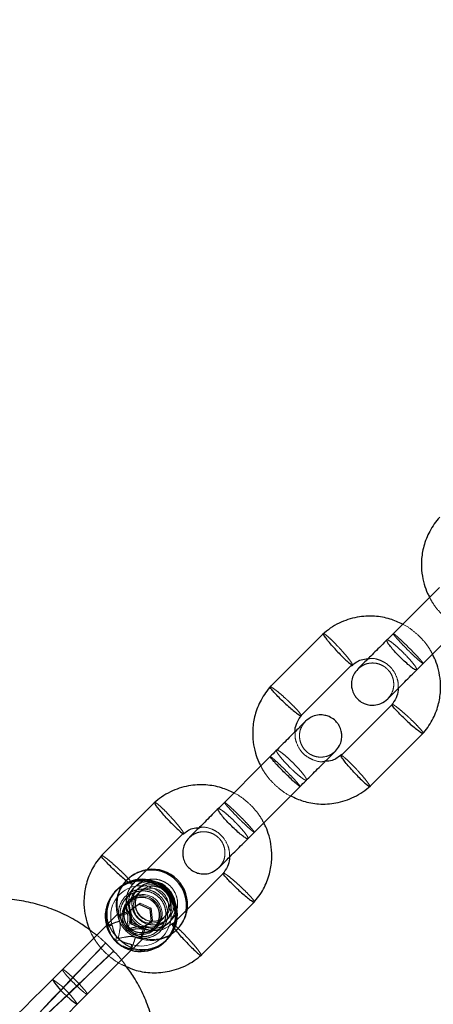
# Model space of a CAD drawing. Units: millimetres. Extents: x 13938 to 26673, y 37107 to 45490.
# Drawn here: x 17856 to 17915, y 43234 to 43373 of the extents above; entities that cross this region are included whole.
import ezdxf

# ---------------------------------------------------------------- set-up
doc = ezdxf.new("R2010")
doc.units = ezdxf.units.MM
doc.header["$LTSCALE"] = 200
doc.linetypes.add('HIDDEN', pattern=[1.905, 1.27, -0.635])
doc.layers.add('OTWORY_MONTAŻOWE', color=1, linetype='Continuous')

msp = doc.modelspace()

# ---------------------------------------------------------------- linework, layer by layer
at = {"color": 7, "linetype": 'Continuous', "lineweight": 25}
for p, q in [((17915.77, 43292.72), (17908.31, 43285.26)), ((17912.56, 43281.02), (17920.01, 43288.47)), ((17899.39, 43286.24), (17891.72, 43278.56)), ((17896.16, 43274.53), (17903.45, 43281.82)), ((17909.06, 43276.11), (17901.78, 43268.82)), ((17905.83, 43264.4), (17913.51, 43272.07)), ((17891.83, 43268.77), (17884.37, 43261.32)), ((17888.62, 43257.08), (17896.07, 43264.53)), ((17875.45, 43262.3), (17867.78, 43254.62)), ((17872.8, 43251.17), (17879.51, 43257.88)), ((17885.12, 43252.17), (17878.55, 43245.59)), ((17869.83, 43249.6), (17869.81, 43249.58)), ((17870.09, 43249.86), (17869.96, 43249.73)), ((17881.89, 43240.46), (17889.56, 43248.13)), ((17873.18, 43247.77), (17871.77, 43246.78)), ((17871.77, 43246.78), (17871.94, 43245.05)), ((17871.93, 43246.88), (17872.08, 43245.2)), ((17873.18, 43247.77), (17874.75, 43247.05)), ((17874.92, 43245.32), (17874.75, 43247.05)), ((17873.51, 43244.33), (17874.92, 43245.32)), ((17873.66, 43244.48), (17874.91, 43245.36)), ((17868.53, 43244.77), (17860.86, 43237.1)), ((17871.94, 43245.05), (17872.08, 43245.2)), ((17871.94, 43245.05), (17873.51, 43244.33)), ((17873.66, 43244.48), (17872.08, 43245.2)), ((17873.66, 43244.48), (17873.51, 43244.33)), ((17876.88, 43242.51), (17876.9, 43242.53)), ((17877.03, 43242.66), (17877.16, 43242.79)), ((17864.4, 43233.57), (17872.06, 43241.23))]:
    msp.add_line(p, q, dxfattribs=at)
at = {"color": 7, "linetype": 'HIDDEN', "lineweight": 18}
for p, q in [((17900.99, 43269.45), (17901.03, 43269.49)), ((17871.51, 43251.28), (17871.38, 43251.15)), ((17872.22, 43250.59), (17872.8, 43251.17)), ((17873.37, 43249.61), (17873.34, 43249.58)), ((17871.74, 43248.34), (17871.57, 43248.16)), ((17873.08, 43249.32), (17871.76, 43248)), ((17871.77, 43246.78), (17871.92, 43246.92)), ((17871.92, 43246.92), (17873.33, 43247.92)), ((17871.92, 43246.92), (17871.93, 43246.88)), ((17873.18, 43247.77), (17873.33, 43247.92)), ((17873.33, 43247.92), (17874.9, 43247.19)), ((17874.9, 43247.19), (17874.75, 43247.05)), ((17874.9, 43247.19), (17875.07, 43245.47)), ((17870.15, 43246.39), (17868.74, 43244.98)), ((17870.21, 43246.38), (17870.29, 43246.24)), ((17874.91, 43245.36), (17875.07, 43245.47)), ((17875.07, 43245.47), (17874.92, 43245.32)), ((17875.3, 43244.47), (17876.62, 43245.79)), ((17876.88, 43246.05), (17876.91, 43246.08)), ((17878.55, 43245.59), (17877.84, 43244.88)), ((17868.74, 43244.98), (17868.53, 43244.77)), ((17868.75, 43244.68), (17868.74, 43244.69)), ((17868.76, 43244.68), (17868.75, 43244.68)), ((17871.72, 43244.43), (17871.17, 43245.24)), ((17875.45, 43244.27), (17875.63, 43244.45)), ((17878.45, 43244.08), (17878.58, 43244.21)), ((17869.88, 43242.58), (17869.57, 43242.93)), ((17870.47, 43242.68), (17869.88, 43242.58)), ((17870.12, 43242.37), (17869.88, 43242.58)), ((17872.28, 43241.45), (17873.69, 43242.86)), ((17873.54, 43243), (17873.7, 43242.89)), ((17869.57, 43241.12), (17868.42, 43242.27)), ((17872.06, 43241.23), (17872.28, 43241.45))]:
    msp.add_line(p, q, dxfattribs=at)
at = {"color": 7, "linetype": 'HIDDEN', "lineweight": 18, "flags": 128}
for points in [[(17873.76, 43244.2), (17874.91, 43244.03), (17875.06, 43244.04)], [(17857.44, 43230.68), (17857.45, 43230.7), (17857.73, 43231), (17858.24, 43231.55), (17858.98, 43232.33), (17859.89, 43233.3), (17860.95, 43234.42), (17862.1, 43235.63), (17863.29, 43236.89), (17864.46, 43238.13), (17865.56, 43239.28), (17866.54, 43240.31), (17867.34, 43241.15), (17867.94, 43241.78), (17868.3, 43242.16), (17868.42, 43242.27), (17868.27, 43242.11), (17867.88, 43241.69), (17867.25, 43241.02), (17866.42, 43240.14), (17865.42, 43239.09), (17864.31, 43237.91), (17863.14, 43236.67), (17861.95, 43235.42), (17860.81, 43234.21), (17859.76, 43233.11), (17858.87, 43232.17), (17858.16, 43231.43), (17857.68, 43230.93), (17857.44, 43230.68)], [(17869.54, 43241.1), (17869.3, 43240.86), (17868.79, 43240.37), (17868.05, 43239.67), (17867.11, 43238.77), (17866.01, 43237.73), (17864.81, 43236.59), (17863.56, 43235.4), (17862.31, 43234.22), (17861.14, 43233.11), (17860.09, 43232.12), (17859.2, 43231.29), (17858.54, 43230.66), (17858.11, 43230.26), (17857.95, 43230.12), (17858.06, 43230.23), (17858.44, 43230.59), (17859.07, 43231.19), (17859.92, 43232), (17860.94, 43232.97), (17862.1, 43234.07), (17863.33, 43235.24), (17864.59, 43236.43), (17865.81, 43237.58), (17866.93, 43238.64), (17867.9, 43239.56), (17868.68, 43240.29), (17869.23, 43240.81), (17869.52, 43241.08), (17869.54, 43241.1)]]:
    msp.add_lwpolyline(points, dxfattribs=at)
at = {"color": 7, "linetype": 'Continuous', "lineweight": 25, "flags": 128}
for points in [[(17860.86, 43237.1), (17859.45, 43235.69), (17858.11, 43234.35), (17856.89, 43233.13), (17855.83, 43232.07), (17854.96, 43231.2), (17854.32, 43230.56), (17853.93, 43230.17), (17853.8, 43230.04)], [(17857.33, 43226.5), (17857.47, 43226.63), (17857.86, 43227.03), (17858.5, 43227.67), (17859.37, 43228.53), (17860.43, 43229.6), (17861.65, 43230.82), (17862.99, 43232.16), (17864.4, 43233.57)]]:
    msp.add_lwpolyline(points, dxfattribs=at)
at = {"color": 7, "linetype": 'HIDDEN', "lineweight": 18}
for centre, radius in [((17874.82, 43247.53), 3), ((17874.84, 43247.56), 2.49), ((17875.1, 43247.82), 2.49), ((17875.15, 43247.84), 2.49), ((17873.52, 43246.22), 2.75), ((17873.53, 43246.23), 2.49)]:
    msp.add_circle(centre, radius, dxfattribs=at)
for centre, radius, start, end in [((17874.89, 43247.64), 4.97, 98.2299, 197.9164), ((17875.02, 43247.77), 4.97, 98.2255, 197.9239), ((17874.8, 43247.54), 3.48, 82.3629, 197.9172), ((17873.38, 43246.08), 5, 135.1876, 314.8124), ((17873.48, 43246.22), 4.97, 135.0384, 197.9043), ((17873.6, 43246.35), 4.97, 135.0066, 197.9299), ((17873.42, 43246.12), 4.28, 252.3157, 197.6794), ((17873.68, 43246.4), 2.74, 135.081, 225.1583), ((17873.53, 43246.23), 2.55, 309.4632, 202.6565), ((17873.69, 43246.4), 2.74, 225.1119, 135.1274), ((17874.94, 43247.6), 4.97, 252.0545, 350.7037), ((17875.07, 43247.73), 4.97, 252.0662, 350.692), ((17874.83, 43247.51), 3.48, 276.0751, 6.5508), ((17873.53, 43246.23), 2.55, 224.8851, 309.3936), ((17873.39, 43246.1), 4.49, 220.5365, 229.4635), ((17873.51, 43246.19), 4.98, 252.1268, 314.9355), ((17873.64, 43246.32), 4.98, 252.1344, 314.9279), ((17854.92, 43227.62), 11.19, 32.0949, 57.9051)]:
    msp.add_arc(centre, radius, start, end, dxfattribs=at)
at = {"color": 7, "linetype": 'Continuous', "lineweight": 25}
for centre, radius, start, end in [((17874.89, 43247.6), 5.01, 350.7702, 98.1414), ((17875.02, 43247.73), 5.01, 350.7725, 98.1414), ((17873.35, 43246.06), 5, 315.1696, 134.8304), ((17873.48, 43246.19), 5, 315.1935, 134.8084), ((17873.61, 43246.31), 5, 315.1916, 134.8084), ((17873.33, 43246.04), 5, 305.491, 125.1673), ((17873.36, 43246.06), 5, 125.491, 305.1673)]:
    msp.add_arc(centre, radius, start, end, dxfattribs=at)
at = {"color": 1, "linetype": 'Continuous', "lineweight": 25}
for centre, radius, start, end in [((17874.79, 43247.5), 3.52, 6.6305, 82.2639), ((17870.35, 43243.05), 11.19, 212.0949, 237.9051)]:
    msp.add_arc(centre, radius, start, end, dxfattribs=at)
at = {"color": 7, "linetype": 'Continuous', "lineweight": 25}
for points, knots in [([(17915.82, 43302.68), (17915.55, 43302.37), (17915.03, 43301.74), (17914.2, 43300.39), (17913.51, 43298.66), (17913.18, 43296.63), (17913.24, 43294.79), (17913.58, 43293.23), (17913.97, 43292.09), (17914.28, 43291.51), (17914.38, 43291.33)], [0, 0, 0, 0, 0.100531, 0.201223, 0.388181, 0.556402, 0.706042, 0.837003, 0.949351, 1, 1, 1, 1]), ([(17910.55, 43287.5), (17909.97, 43287.77), (17908.71, 43288.34), (17906.51, 43288.72), (17904.02, 43288.59), (17901.9, 43287.89), (17900.3, 43286.97), (17899.58, 43286.37), (17899.23, 43286.08)], [0, 0, 0, 0, 0.158106, 0.341395, 0.544777, 0.768269, 0.887896, 1, 1, 1, 1]), ([(17901.17, 43283.77), (17901.16, 43283.78), (17900.92, 43284.04), (17900.46, 43284.55), (17899.89, 43285.24), (17899.49, 43285.77), (17899.29, 43286.09), (17899.33, 43286.12), (17899.35, 43286.13)], [0, 0, 0, 0, 0.008523, 0.222303, 0.4361, 0.649844, 0.863703, 1, 1, 1, 1]), ([(17908.42, 43285.36), (17907.8, 43284.74), (17906.56, 43283.51), (17905.13, 43282.07), (17904.27, 43281.22), (17904.25, 43281.2), (17904.24, 43281.19)], [0, 0, 0, 0, 0.268479, 0.536604, 0.804779, 1, 1, 1, 1]), ([(17912.56, 43281.02), (17912.55, 43281.02), (17912.52, 43280.99), (17912.37, 43281.01), (17911.93, 43281.29), (17911.32, 43281.78), (17910.61, 43282.42), (17909.88, 43283.14), (17909.21, 43283.86), (17908.69, 43284.5), (17908.35, 43284.99), (17908.28, 43285.2), (17908.3, 43285.25), (17908.31, 43285.26), (17908.31, 43285.26)], [0, 0, 0, 0, 0.004293, 0.111631, 0.218958, 0.32632, 0.433704, 0.541096, 0.648499, 0.755883, 0.863251, 0.97061, 0.995709, 1, 1, 1, 1]), ([(17901.17, 43283.77), (17901.18, 43283.76), (17901.41, 43283.5), (17901.89, 43283.01), (17902.53, 43282.39), (17903.04, 43281.94), (17903.29, 43281.79), (17903.4, 43281.74), (17903.39, 43281.77), (17903.39, 43281.78)], [0, 0, 0, 0, 0.0086615, 0.22583, 0.4429605, 0.6601196, 0.8773454, 0.9848214, 1, 1, 1, 1]), ([(17913.35, 43271.9), (17913.61, 43272.21), (17914.14, 43272.84), (17914.96, 43274.18), (17915.66, 43275.92), (17915.99, 43277.95), (17915.93, 43279.78), (17915.59, 43281.35), (17915.2, 43282.48), (17914.88, 43283.07), (17914.79, 43283.25)], [0, 0, 0, 0, 0.100545, 0.20123, 0.388187, 0.556405, 0.706043, 0.837004, 0.949352, 1, 1, 1, 1]), ([(17903.31, 43281.61), (17903.74, 43281.96), (17904.43, 43282.53), (17905.3, 43282.56), (17905.63, 43282.58)], [0, 0, 0, 0, 0.624038, 1, 1, 1, 1]), ([(17904.2, 43281.14), (17903.99, 43280.89), (17903.59, 43280.42), (17903.33, 43279.61), (17903.27, 43278.9), (17903.37, 43278.21), (17903.6, 43277.62), (17903.95, 43277.09), (17904.41, 43276.62), (17905, 43276.25), (17905.75, 43276.02), (17906.57, 43275.98), (17907.56, 43276.2), (17908.13, 43276.66), (17908.44, 43276.9)], [0, 0, 0, 0, 0.102332, 0.191639, 0.266462, 0.32739, 0.413878, 0.466835, 0.525498, 0.61977, 0.687787, 0.773436, 0.878167, 1, 1, 1, 1]), ([(17908.48, 43276.95), (17908.49, 43276.95), (17908.51, 43276.98), (17909.37, 43277.83), (17910.8, 43279.27), (17912.04, 43280.5), (17912.66, 43281.12)], [0, 0, 0, 0, 0.19522, 0.463386, 0.731523, 1, 1, 1, 1]), ([(17891.88, 43278.74), (17891.61, 43278.42), (17891.09, 43277.8), (17890.26, 43276.45), (17889.57, 43274.72), (17889.24, 43272.69), (17889.3, 43270.85), (17889.63, 43269.29), (17890.03, 43268.15), (17890.34, 43267.57), (17890.44, 43267.39)], [0, 0, 0, 0, 0.100544, 0.20122, 0.388198, 0.556422, 0.706043, 0.837011, 0.94936, 1, 1, 1, 1]), ([(17893.77, 43276.38), (17893.76, 43276.39), (17893.51, 43276.62), (17893.01, 43277.1), (17892.39, 43277.74), (17891.96, 43278.24), (17891.74, 43278.54), (17891.78, 43278.57), (17891.8, 43278.58)], [0, 0, 0, 0, 0.008597, 0.223251, 0.437921, 0.652635, 0.867396, 1, 1, 1, 1]), ([(17909.92, 43278.39), (17909.93, 43278.3), (17909.93, 43277.84), (17909.67, 43276.98), (17909.22, 43276.35), (17908.98, 43276.01)], [0, 0, 0, 0, 0.102527, 0.520808, 1, 1, 1, 1]), ([(17893.77, 43276.38), (17893.78, 43276.37), (17894.04, 43276.13), (17894.55, 43275.67), (17895.23, 43275.1), (17895.78, 43274.68), (17896.05, 43274.54), (17896.16, 43274.5), (17896.15, 43274.53), (17896.15, 43274.54)], [0, 0, 0, 0, 0.008559, 0.22322, 0.437869, 0.652545, 0.867266, 0.973489, 1, 1, 1, 1]), ([(17911.07, 43273.87), (17911.06, 43273.88), (17910.8, 43274.12), (17910.3, 43274.6), (17909.69, 43275.23), (17909.24, 43275.75), (17909.08, 43275.99), (17909.03, 43276.1), (17909.07, 43276.1), (17909.07, 43276.1)], [0, 0, 0, 0, 0.008641, 0.224392, 0.440168, 0.655957, 0.871804, 0.9786, 1, 1, 1, 1]), ([(17895.3, 43272.25), (17895.3, 43272.34), (17895.29, 43272.79), (17895.56, 43273.65), (17896.01, 43274.29), (17896.25, 43274.63)], [0, 0, 0, 0, 0.102625, 0.520913, 1, 1, 1, 1]), ([(17901.03, 43269.49), (17901.24, 43269.74), (17901.63, 43270.21), (17901.9, 43271.03), (17901.95, 43271.73), (17901.86, 43272.42), (17901.63, 43273.01), (17901.28, 43273.54), (17900.82, 43274.01), (17900.23, 43274.38), (17899.48, 43274.61), (17898.66, 43274.66), (17897.67, 43274.44), (17897.09, 43273.98), (17896.79, 43273.74)], [0, 0, 0, 0, 0.102319, 0.191634, 0.266457, 0.327406, 0.41387, 0.466848, 0.525529, 0.619768, 0.687816, 0.773441, 0.87818, 1, 1, 1, 1]), ([(17896.79, 43273.74), (17896.65, 43273.6), (17896.37, 43273.31), (17895.11, 43272.06), (17893.5, 43270.45), (17892.32, 43269.27), (17891.77, 43268.72)], [0, 0, 0, 0, 0.258848, 0.517659, 0.776466, 1, 1, 1, 1]), ([(17911.07, 43273.87), (17911.08, 43273.86), (17911.33, 43273.62), (17911.84, 43273.17), (17912.53, 43272.59), (17913.07, 43272.19), (17913.39, 43272), (17913.42, 43272.04), (17913.43, 43272.05)], [0, 0, 0, 0, 0.008557, 0.222206, 0.435876, 0.649576, 0.863328, 1, 1, 1, 1]), ([(17896.01, 43264.47), (17896.56, 43265.02), (17897.75, 43266.21), (17899.35, 43267.82), (17900.61, 43269.07), (17900.89, 43269.35), (17901.03, 43269.49)], [0, 0, 0, 0, 0.223522, 0.482333, 0.741147, 1, 1, 1, 1]), ([(17901.92, 43269.03), (17901.49, 43268.68), (17900.8, 43268.11), (17899.92, 43268.07), (17899.6, 43268.06)], [0, 0, 0, 0, 0.6245702, 1, 1, 1, 1]), ([(17896.01, 43264.47), (17896.01, 43264.47), (17895.99, 43264.46), (17895.88, 43264.52), (17895.48, 43264.85), (17894.91, 43265.37), (17894.22, 43266.03), (17893.49, 43266.75), (17892.81, 43267.46), (17892.25, 43268.07), (17891.87, 43268.51), (17891.76, 43268.68), (17891.76, 43268.71), (17891.77, 43268.71), (17891.77, 43268.71)], [0, 0, 0, 0, 0.0042891, 0.1116316, 0.2189731, 0.326317, 0.4337018, 0.5410974, 0.6485036, 0.7559077, 0.8632972, 0.9706311, 0.9957117, 1, 1, 1, 1]), ([(17903.67, 43266.48), (17903.66, 43266.49), (17903.43, 43266.74), (17902.97, 43267.26), (17902.39, 43267.94), (17901.98, 43268.49), (17901.83, 43268.75), (17901.79, 43268.86), (17901.83, 43268.85), (17901.83, 43268.85)], [0, 0, 0, 0, 0.008562, 0.223235, 0.437876, 0.652539, 0.86726, 0.973488, 1, 1, 1, 1]), ([(17903.67, 43266.48), (17903.68, 43266.47), (17903.92, 43266.21), (17904.39, 43265.72), (17905.04, 43265.1), (17905.54, 43264.66), (17905.84, 43264.45), (17905.87, 43264.49), (17905.88, 43264.5)], [0, 0, 0, 0, 0.00856, 0.223255, 0.437944, 0.652602, 0.867371, 1, 1, 1, 1]), ([(17886.61, 43263.56), (17886.03, 43263.82), (17884.77, 43264.4), (17882.57, 43264.78), (17880.08, 43264.65), (17877.96, 43263.95), (17876.36, 43263.03), (17875.64, 43262.43), (17875.29, 43262.14)], [0, 0, 0, 0, 0.158083, 0.341394, 0.54476, 0.768268, 0.887896, 1, 1, 1, 1]), ([(17894.68, 43263.14), (17895.26, 43262.87), (17896.52, 43262.29), (17898.72, 43261.91), (17901.2, 43262.05), (17903.33, 43262.75), (17904.93, 43263.67), (17905.65, 43264.26), (17906, 43264.55)], [0, 0, 0, 0, 0.158083, 0.341394, 0.54476, 0.768268, 0.887897, 1, 1, 1, 1]), ([(17877.23, 43259.83), (17877.22, 43259.84), (17876.98, 43260.1), (17876.52, 43260.61), (17875.94, 43261.29), (17875.54, 43261.83), (17875.35, 43262.15), (17875.39, 43262.18), (17875.41, 43262.19)], [0, 0, 0, 0, 0.00856, 0.2223, 0.436095, 0.649863, 0.863679, 1, 1, 1, 1]), ([(17884.47, 43261.42), (17883.86, 43260.8), (17882.62, 43259.57), (17881.19, 43258.13), (17880.33, 43257.28), (17880.31, 43257.26), (17880.3, 43257.25)], [0, 0, 0, 0, 0.268469, 0.536613, 0.804787, 1, 1, 1, 1]), ([(17888.62, 43257.08), (17888.61, 43257.08), (17888.58, 43257.05), (17888.43, 43257.07), (17887.99, 43257.35), (17887.38, 43257.84), (17886.67, 43258.48), (17885.94, 43259.2), (17885.27, 43259.92), (17884.74, 43260.56), (17884.41, 43261.05), (17884.34, 43261.26), (17884.36, 43261.31), (17884.37, 43261.32), (17884.37, 43261.32)], [0, 0, 0, 0, 0.004279, 0.111618, 0.218966, 0.326327, 0.433708, 0.541085, 0.648491, 0.755891, 0.863261, 0.970621, 0.995719, 1, 1, 1, 1]), ([(17877.23, 43259.83), (17877.23, 43259.82), (17877.47, 43259.56), (17877.95, 43259.07), (17878.59, 43258.45), (17879.1, 43258), (17879.35, 43257.85), (17879.46, 43257.8), (17879.45, 43257.83), (17879.45, 43257.83)], [0, 0, 0, 0, 0.008696, 0.225832, 0.442967, 0.660104, 0.877344, 0.984797, 1, 1, 1, 1]), ([(17889.41, 43247.96), (17889.67, 43248.27), (17890.2, 43248.9), (17891.02, 43250.24), (17891.72, 43251.97), (17892.05, 43254.01), (17891.99, 43255.84), (17891.65, 43257.41), (17891.26, 43258.54), (17890.94, 43259.13), (17890.85, 43259.31)], [0, 0, 0, 0, 0.100544, 0.20122, 0.388198, 0.556422, 0.706043, 0.837011, 0.94936, 1, 1, 1, 1]), ([(17879.37, 43257.67), (17879.8, 43258.02), (17880.49, 43258.58), (17881.36, 43258.62), (17881.69, 43258.64)], [0, 0, 0, 0, 0.624066, 1, 1, 1, 1]), ([(17880.26, 43257.2), (17880.05, 43256.95), (17879.65, 43256.48), (17879.39, 43255.67), (17879.33, 43254.96), (17879.43, 43254.27), (17879.65, 43253.68), (17880.01, 43253.15), (17880.47, 43252.68), (17881.06, 43252.31), (17881.81, 43252.08), (17882.63, 43252.03), (17883.62, 43252.26), (17884.19, 43252.71), (17884.5, 43252.96)], [0, 0, 0, 0, 0.102331, 0.191661, 0.266486, 0.32741, 0.413875, 0.466853, 0.525517, 0.619776, 0.68782, 0.773444, 0.878182, 1, 1, 1, 1]), ([(17884.54, 43253), (17884.55, 43253.01), (17884.57, 43253.03), (17885.43, 43253.89), (17886.86, 43255.32), (17888.1, 43256.56), (17888.72, 43257.18)], [0, 0, 0, 0, 0.195213, 0.463387, 0.731531, 1, 1, 1, 1]), ([(17867.94, 43254.8), (17867.67, 43254.48), (17867.15, 43253.86), (17866.32, 43252.51), (17865.63, 43250.78), (17865.3, 43248.74), (17865.36, 43246.91), (17865.67, 43245.37), (17866.03, 43244.48), (17866.18, 43244.09)], [0, 0, 0, 0, 0.106819, 0.213786, 0.412407, 0.591145, 0.750099, 0.889235, 1, 1, 1, 1]), ([(17869.83, 43252.44), (17869.82, 43252.45), (17869.57, 43252.68), (17869.07, 43253.16), (17868.45, 43253.8), (17868.01, 43254.3), (17867.8, 43254.6), (17867.84, 43254.63), (17867.86, 43254.64)], [0, 0, 0, 0, 0.00856, 0.22325, 0.437919, 0.652633, 0.867376, 1, 1, 1, 1]), ([(17885.98, 43254.44), (17885.98, 43254.36), (17885.99, 43253.9), (17885.73, 43253.04), (17885.28, 43252.41), (17885.04, 43252.07)], [0, 0, 0, 0, 0.102621, 0.520917, 1, 1, 1, 1]), ([(17869.83, 43252.44), (17869.84, 43252.43), (17870.1, 43252.19), (17870.61, 43251.73), (17871.27, 43251.18), (17871.57, 43250.95), (17871.71, 43250.85)], [0, 0, 0, 0, 0.013965, 0.362594, 0.711363, 1, 1, 1, 1]), ([(17887.13, 43249.93), (17887.12, 43249.94), (17886.86, 43250.18), (17886.36, 43250.65), (17885.75, 43251.29), (17885.3, 43251.81), (17885.14, 43252.05), (17885.09, 43252.16), (17885.13, 43252.16), (17885.13, 43252.15)], [0, 0, 0, 0, 0.008604, 0.224389, 0.440164, 0.655956, 0.871812, 0.978575, 1, 1, 1, 1]), ([(17887.13, 43249.93), (17887.14, 43249.92), (17887.39, 43249.68), (17887.9, 43249.22), (17888.59, 43248.65), (17889.13, 43248.25), (17889.45, 43248.05), (17889.48, 43248.1), (17889.49, 43248.11)], [0, 0, 0, 0, 0.008522, 0.22221, 0.435885, 0.64959, 0.863348, 1, 1, 1, 1]), ([(17866.38, 43243.94), (17865.9, 43244.31), (17864.7, 43245.21), (17862.58, 43246.35), (17860.08, 43247.39), (17857.48, 43248.11), (17854.81, 43248.53), (17852.11, 43248.63), (17849.42, 43248.42), (17846.78, 43247.89), (17844.21, 43247.06), (17841.76, 43245.93), (17839.46, 43244.53), (17837.35, 43242.86), (17835.44, 43240.96), (17833.77, 43238.85), (17832.35, 43236.55), (17831.23, 43234.11), (17830.45, 43231.78), (17830.15, 43230.26), (17830.02, 43229.62)], [0, 0, 0, 0, 0.038612, 0.096138, 0.153662, 0.211182, 0.2687, 0.326204, 0.383704, 0.441188, 0.498671, 0.556138, 0.613593, 0.671045, 0.728488, 0.78593, 0.843368, 0.900807, 0.958248, 1, 1, 1, 1]), ([(17879.73, 43242.54), (17879.72, 43242.55), (17879.48, 43242.8), (17879.03, 43243.31), (17878.47, 43243.97), (17878.24, 43244.28), (17878.14, 43244.42)], [0, 0, 0, 0, 0.013815, 0.360326, 0.706795, 1, 1, 1, 1]), ([(17879.73, 43242.54), (17879.74, 43242.53), (17879.98, 43242.27), (17880.45, 43241.77), (17881.1, 43241.15), (17881.6, 43240.72), (17881.9, 43240.51), (17881.93, 43240.55), (17881.94, 43240.56)], [0, 0, 0, 0, 0.0085627, 0.2232591, 0.4379355, 0.6526242, 0.8673992, 1, 1, 1, 1]), ([(17871.35, 43238.95), (17871.73, 43238.77), (17872.79, 43238.3), (17874.78, 43237.98), (17877.26, 43238.11), (17879.39, 43238.81), (17880.99, 43239.72), (17881.71, 43240.32), (17882.06, 43240.61)], [0, 0, 0, 0, 0.1096906, 0.3035359, 0.5186094, 0.7549472, 0.8814508, 1, 1, 1, 1]), ([(17856.92, 43202.72), (17857.49, 43202.83), (17858.94, 43203.12), (17861.21, 43203.86), (17863.67, 43204.96), (17865.97, 43206.36), (17868.1, 43208.01), (17870.02, 43209.9), (17871.71, 43212), (17873.13, 43214.29), (17874.28, 43216.73), (17875.14, 43219.28), (17875.69, 43221.92), (17875.92, 43224.61), (17875.85, 43227.3), (17875.45, 43229.97), (17874.75, 43232.58), (17873.74, 43235.08), (17872.58, 43237.28), (17871.65, 43238.55), (17871.24, 43239.09)], [0, 0, 0, 0, 0.037352, 0.094808, 0.152275, 0.209733, 0.267185, 0.324626, 0.382066, 0.439503, 0.496941, 0.554385, 0.611826, 0.669279, 0.726739, 0.784212, 0.841694, 0.899185, 0.956683, 1, 1, 1, 1])]:
    msp.add_open_spline(points, degree=3, knots=knots, dxfattribs=at)
at = {"color": 7, "linetype": 'HIDDEN', "lineweight": 18}
for points, knots in [([(17914.38, 43291.33), (17914.46, 43291.17), (17914.69, 43290.71), (17915.22, 43289.93), (17916.02, 43288.96), (17917.14, 43287.98), (17918.04, 43287.31), (17918.6, 43287.09), (17918.62, 43287.08)], [0, 0, 0, 0, 0.086015, 0.254543, 0.459489, 0.704518, 0.989636, 1, 1, 1, 1]), ([(17914.79, 43283.25), (17914.71, 43283.41), (17914.48, 43283.87), (17913.95, 43284.64), (17913.15, 43285.62), (17912.02, 43286.6), (17911.13, 43287.27), (17910.57, 43287.49), (17910.55, 43287.5)], [0, 0, 0, 0, 0.0860144, 0.2545415, 0.4594858, 0.7045132, 0.9896506, 1, 1, 1, 1]), ([(17899.35, 43286.13), (17899.35, 43286.15), (17899.35, 43286.21), (17899.6, 43286.04), (17900.06, 43285.66), (17900.68, 43285.08), (17901.19, 43284.55), (17901.48, 43284.24), (17901.55, 43284.17), (17901.55, 43284.16)], [0, 0, 0, 0, 0.078251, 0.293986, 0.509698, 0.725402, 0.941009, 0.991366, 1, 1, 1, 1]), ([(17913.46, 43281.92), (17913.46, 43281.92), (17913.45, 43281.91), (17913.33, 43281.97), (17912.93, 43282.3), (17912.36, 43282.82), (17911.78, 43283.37), (17911.19, 43283.95), (17910.59, 43284.56), (17909.96, 43285.23), (17909.49, 43285.76), (17909.25, 43286.07), (17909.21, 43286.15), (17909.22, 43286.17), (17909.22, 43286.17)], [0, 0, 0, 0, 0.004288, 0.1116, 0.218892, 0.326218, 0.43356, 0.486675, 0.594051, 0.701455, 0.808823, 0.916166, 0.995711, 1, 1, 1, 1]), ([(17913.46, 43281.92), (17913.46, 43281.92), (17913.47, 43281.94), (17913.41, 43282.05), (17913.08, 43282.45), (17912.56, 43283.02), (17911.9, 43283.71), (17911.18, 43284.44), (17910.47, 43285.12), (17909.86, 43285.68), (17909.42, 43286.06), (17909.26, 43286.17), (17909.22, 43286.17), (17909.22, 43286.17), (17909.22, 43286.17)], [0, 0, 0, 0, 0.004289, 0.111641, 0.21898, 0.326309, 0.433707, 0.5411, 0.648504, 0.755905, 0.863292, 0.97063, 0.995712, 1, 1, 1, 1]), ([(17912.56, 43281.02), (17912.56, 43281.02), (17912.59, 43281.05), (17912.56, 43281.2), (17912.28, 43281.64), (17911.79, 43282.25), (17911.26, 43282.84), (17910.68, 43283.44), (17910.07, 43284.03), (17909.38, 43284.64), (17908.81, 43285.08), (17908.45, 43285.28), (17908.34, 43285.28), (17908.31, 43285.26), (17908.31, 43285.26)], [0, 0, 0, 0, 0.00428, 0.111592, 0.218905, 0.326231, 0.433577, 0.486691, 0.594068, 0.701452, 0.808815, 0.916135, 0.99572, 1, 1, 1, 1]), ([(17903.39, 43281.78), (17903.4, 43281.81), (17903.42, 43281.88), (17903.15, 43282.28), (17902.7, 43282.86), (17902.14, 43283.51), (17901.74, 43283.96), (17901.56, 43284.15), (17901.55, 43284.16)], [0, 0, 0, 0, 0.19745, 0.409763, 0.62204, 0.834269, 0.991541, 1, 1, 1, 1]), ([(17904.2, 43281.14), (17904.44, 43281.34), (17904.89, 43281.72), (17905.69, 43281.97), (17906.39, 43282.02), (17907.07, 43281.92), (17907.67, 43281.68), (17908.19, 43281.33), (17908.66, 43280.88), (17909.03, 43280.29), (17909.27, 43279.54), (17909.33, 43278.73), (17909.12, 43277.75), (17908.68, 43277.2), (17908.44, 43276.9)], [0, 0, 0, 0, 0.102854, 0.191919, 0.266185, 0.32663, 0.412817, 0.466422, 0.525453, 0.619421, 0.687192, 0.772632, 0.877469, 1, 1, 1, 1]), ([(17905.63, 43282.58), (17905.82, 43282.61), (17906.4, 43282.71), (17907.28, 43282.45), (17908.22, 43281.99), (17909.1, 43281.21), (17909.69, 43280.18), (17909.96, 43279.17), (17909.94, 43278.63), (17909.92, 43278.39)], [0, 0, 0, 0, 0.0836509, 0.2576473, 0.3851827, 0.5451388, 0.7627809, 0.8937526, 1, 1, 1, 1]), ([(17891.8, 43278.58), (17891.8, 43278.6), (17891.8, 43278.65), (17892.06, 43278.51), (17892.55, 43278.16), (17893.21, 43277.62), (17893.77, 43277.13), (17894.08, 43276.84), (17894.15, 43276.77), (17894.16, 43276.77)], [0, 0, 0, 0, 0.082183, 0.296995, 0.511774, 0.7265, 0.941228, 0.991438, 1, 1, 1, 1]), ([(17896.15, 43274.54), (17896.16, 43274.57), (17896.17, 43274.64), (17895.89, 43275.01), (17895.4, 43275.56), (17894.8, 43276.16), (17894.36, 43276.58), (17894.17, 43276.76), (17894.16, 43276.77)], [0, 0, 0, 0, 0.188225, 0.402965, 0.617681, 0.832261, 0.991443, 1, 1, 1, 1]), ([(17909.07, 43276.1), (17909.11, 43276.1), (17909.18, 43276.12), (17909.58, 43275.86), (17910.16, 43275.41), (17910.81, 43274.85), (17911.25, 43274.45), (17911.44, 43274.27), (17911.45, 43274.26)], [0, 0, 0, 0, 0.192415, 0.406052, 0.619675, 0.833163, 0.991451, 1, 1, 1, 1]), ([(17901.03, 43269.49), (17900.79, 43269.29), (17900.34, 43268.92), (17899.54, 43268.67), (17898.84, 43268.62), (17898.15, 43268.72), (17897.56, 43268.95), (17897.04, 43269.3), (17896.57, 43269.76), (17896.2, 43270.35), (17895.95, 43271.09), (17895.91, 43271.92), (17896.05, 43272.81), (17896.92, 43273.9), (17896.79, 43273.75), (17896.74, 43273.69)], [0, 0, 0, 0, 0.095495, 0.178198, 0.247186, 0.303287, 0.383319, 0.433128, 0.487926, 0.575163, 0.638095, 0.717458, 0.814809, 0.928602, 1, 1, 1, 1]), ([(17913.43, 43272.05), (17913.45, 43272.05), (17913.5, 43272.06), (17913.34, 43272.31), (17912.96, 43272.76), (17912.37, 43273.38), (17911.84, 43273.9), (17911.53, 43274.19), (17911.46, 43274.25), (17911.45, 43274.26)], [0, 0, 0, 0, 0.077847, 0.293668, 0.509486, 0.725213, 0.940987, 0.9914, 1, 1, 1, 1]), ([(17899.6, 43268.06), (17899.41, 43268.02), (17898.83, 43267.92), (17897.95, 43268.18), (17897.01, 43268.65), (17896.12, 43269.42), (17895.54, 43270.45), (17895.27, 43271.47), (17895.29, 43272.01), (17895.3, 43272.25)], [0, 0, 0, 0, 0.08365, 0.257686, 0.385204, 0.545158, 0.76281, 0.893788, 1, 1, 1, 1]), ([(17896.91, 43265.38), (17896.91, 43265.37), (17896.88, 43265.34), (17896.73, 43265.37), (17896.29, 43265.65), (17895.68, 43266.14), (17895.09, 43266.67), (17894.49, 43267.25), (17893.9, 43267.86), (17893.29, 43268.55), (17892.85, 43269.12), (17892.65, 43269.48), (17892.65, 43269.59), (17892.67, 43269.62), (17892.67, 43269.62)], [0, 0, 0, 0, 0.00428, 0.11159, 0.218911, 0.326211, 0.433573, 0.486687, 0.594062, 0.701443, 0.808817, 0.916139, 0.995722, 1, 1, 1, 1]), ([(17896.91, 43265.38), (17896.91, 43265.38), (17896.95, 43265.41), (17896.92, 43265.56), (17896.64, 43266), (17896.15, 43266.61), (17895.51, 43267.32), (17894.79, 43268.05), (17894.07, 43268.72), (17893.43, 43269.25), (17892.94, 43269.58), (17892.74, 43269.65), (17892.68, 43269.63), (17892.67, 43269.62), (17892.67, 43269.62)], [0, 0, 0, 0, 0.004293, 0.111631, 0.218958, 0.32632, 0.433704, 0.541096, 0.648499, 0.755883, 0.863251, 0.97061, 0.995709, 1, 1, 1, 1]), ([(17896.01, 43264.47), (17896.01, 43264.47), (17896.02, 43264.49), (17895.96, 43264.6), (17895.63, 43265), (17895.11, 43265.57), (17894.56, 43266.15), (17893.98, 43266.74), (17893.37, 43267.34), (17892.71, 43267.97), (17892.17, 43268.44), (17891.86, 43268.69), (17891.78, 43268.72), (17891.77, 43268.71), (17891.77, 43268.71)], [0, 0, 0, 0, 0.004288, 0.1116093, 0.2188989, 0.3262224, 0.4335614, 0.4866747, 0.5940497, 0.701445, 0.8088219, 0.9161552, 0.9957108, 1, 1, 1, 1]), ([(17901.83, 43268.85), (17901.87, 43268.86), (17901.93, 43268.87), (17902.31, 43268.59), (17902.85, 43268.1), (17903.46, 43267.5), (17903.87, 43267.07), (17904.05, 43266.88), (17904.06, 43266.87)], [0, 0, 0, 0, 0.188227, 0.402993, 0.617696, 0.83233, 0.991406, 1, 1, 1, 1]), ([(17890.44, 43267.39), (17890.52, 43267.23), (17890.75, 43266.77), (17891.28, 43265.99), (17892.08, 43265.02), (17893.2, 43264.04), (17894.1, 43263.37), (17894.66, 43263.15), (17894.68, 43263.14)], [0, 0, 0, 0, 0.086045, 0.254531, 0.459465, 0.704535, 0.989636, 1, 1, 1, 1]), ([(17905.88, 43264.5), (17905.9, 43264.5), (17905.95, 43264.51), (17905.8, 43264.77), (17905.45, 43265.26), (17904.91, 43265.92), (17904.42, 43266.47), (17904.13, 43266.79), (17904.07, 43266.86), (17904.06, 43266.87)], [0, 0, 0, 0, 0.082162, 0.297002, 0.511808, 0.726575, 0.941261, 0.991403, 1, 1, 1, 1]), ([(17890.85, 43259.31), (17890.77, 43259.46), (17890.54, 43259.93), (17890.01, 43260.7), (17889.21, 43261.68), (17888.08, 43262.66), (17887.19, 43263.32), (17886.63, 43263.55), (17886.61, 43263.56)], [0, 0, 0, 0, 0.086045, 0.254532, 0.459491, 0.704533, 0.989636, 1, 1, 1, 1]), ([(17875.41, 43262.19), (17875.41, 43262.21), (17875.41, 43262.26), (17875.66, 43262.1), (17876.12, 43261.72), (17876.74, 43261.14), (17877.25, 43260.61), (17877.54, 43260.29), (17877.6, 43260.23), (17877.61, 43260.22)], [0, 0, 0, 0, 0.0782253, 0.2939758, 0.5097074, 0.7254407, 0.9410131, 0.9914031, 1, 1, 1, 1]), ([(17889.52, 43257.98), (17889.52, 43257.98), (17889.51, 43257.97), (17889.39, 43258.03), (17888.99, 43258.36), (17888.42, 43258.88), (17887.84, 43259.43), (17887.25, 43260.01), (17886.65, 43260.62), (17886.02, 43261.29), (17885.55, 43261.82), (17885.3, 43262.13), (17885.27, 43262.21), (17885.28, 43262.22), (17885.28, 43262.22)], [0, 0, 0, 0, 0.004288, 0.1116, 0.218912, 0.326216, 0.433575, 0.486672, 0.594049, 0.701453, 0.808821, 0.916153, 0.995713, 1, 1, 1, 1]), ([(17889.52, 43257.98), (17889.52, 43257.98), (17889.53, 43258), (17889.47, 43258.11), (17889.14, 43258.51), (17888.62, 43259.08), (17887.96, 43259.77), (17887.24, 43260.5), (17886.53, 43261.18), (17885.92, 43261.74), (17885.48, 43262.12), (17885.31, 43262.23), (17885.28, 43262.23), (17885.28, 43262.23), (17885.28, 43262.22)], [0, 0, 0, 0, 0.004289, 0.11163, 0.21898, 0.326301, 0.433684, 0.541079, 0.648501, 0.755903, 0.863289, 0.97063, 0.99571, 1, 1, 1, 1]), ([(17888.62, 43257.08), (17888.62, 43257.08), (17888.65, 43257.11), (17888.62, 43257.26), (17888.34, 43257.7), (17887.85, 43258.31), (17887.32, 43258.9), (17886.74, 43259.5), (17886.13, 43260.09), (17885.44, 43260.7), (17884.87, 43261.14), (17884.51, 43261.34), (17884.4, 43261.34), (17884.37, 43261.32), (17884.37, 43261.32)], [0, 0, 0, 0, 0.00429, 0.111599, 0.218902, 0.326224, 0.433563, 0.486676, 0.594051, 0.701449, 0.808809, 0.916125, 0.995707, 1, 1, 1, 1]), ([(17879.45, 43257.83), (17879.46, 43257.87), (17879.48, 43257.94), (17879.21, 43258.34), (17878.76, 43258.92), (17878.2, 43259.57), (17877.8, 43260.01), (17877.62, 43260.21), (17877.61, 43260.22)], [0, 0, 0, 0, 0.197452, 0.409784, 0.622033, 0.834232, 0.991538, 1, 1, 1, 1]), ([(17880.26, 43257.2), (17880.5, 43257.4), (17880.95, 43257.78), (17881.75, 43258.03), (17882.45, 43258.08), (17883.13, 43257.97), (17883.72, 43257.74), (17884.25, 43257.39), (17884.72, 43256.94), (17885.09, 43256.35), (17885.33, 43255.6), (17885.39, 43254.79), (17885.18, 43253.81), (17884.74, 43253.26), (17884.5, 43252.96)], [0, 0, 0, 0, 0.102842, 0.191904, 0.26617, 0.32661, 0.412807, 0.466432, 0.525444, 0.619391, 0.687161, 0.772625, 0.877457, 1, 1, 1, 1]), ([(17881.69, 43258.64), (17881.88, 43258.67), (17882.46, 43258.77), (17883.33, 43258.51), (17884.28, 43258.05), (17885.16, 43257.27), (17885.75, 43256.24), (17886.02, 43255.23), (17885.99, 43254.69), (17885.98, 43254.44)], [0, 0, 0, 0, 0.083651, 0.257654, 0.38522, 0.545153, 0.762806, 0.893786, 1, 1, 1, 1]), ([(17867.86, 43254.64), (17867.86, 43254.66), (17867.86, 43254.71), (17868.12, 43254.57), (17868.61, 43254.22), (17869.27, 43253.68), (17869.83, 43253.18), (17870.14, 43252.9), (17870.21, 43252.83), (17870.22, 43252.82)], [0, 0, 0, 0, 0.082185, 0.296971, 0.511764, 0.726508, 0.94123, 0.991403, 1, 1, 1, 1]), ([(17871.71, 43250.85), (17871.74, 43250.83), (17871.96, 43250.67), (17872.11, 43250.59), (17872.25, 43250.57), (17872.22, 43250.7), (17871.95, 43251.07), (17871.45, 43251.62), (17870.86, 43252.22), (17870.42, 43252.64), (17870.23, 43252.81), (17870.22, 43252.82)], [0, 0, 0, 0, 0.026733, 0.181798, 0.258507, 0.413612, 0.568736, 0.723814, 0.878837, 0.993819, 1, 1, 1, 1]), ([(17874.08, 43244.52), (17874.47, 43244.44), (17875.23, 43244.27), (17876.39, 43244.51), (17877.41, 43245.1), (17878.18, 43245.99), (17878.62, 43247.08), (17878.67, 43248.26), (17878.34, 43249.39), (17877.65, 43250.36), (17876.69, 43251.04), (17875.56, 43251.38), (17874.38, 43251.32), (17873.28, 43250.89), (17872.39, 43250.12), (17871.81, 43249.1), (17871.57, 43247.93), (17871.73, 43247.17), (17871.82, 43246.79)], [0, 0, 0, 0, 0.062505, 0.125006, 0.187504, 0.250003, 0.312505, 0.374999, 0.437505, 0.499995, 0.562504, 0.624998, 0.687504, 0.750011, 0.812501, 0.875004, 0.937508, 1, 1, 1, 1]), ([(17885.13, 43252.15), (17885.17, 43252.16), (17885.23, 43252.18), (17885.64, 43251.92), (17886.22, 43251.46), (17886.87, 43250.91), (17887.31, 43250.51), (17887.5, 43250.33), (17887.51, 43250.32)], [0, 0, 0, 0, 0.192416, 0.406053, 0.619659, 0.833129, 0.991451, 1, 1, 1, 1]), ([(17870.39, 43245.37), (17870.31, 43245.75), (17870.15, 43246.51), (17870.39, 43247.68), (17870.97, 43248.69), (17871.86, 43249.47), (17872.96, 43249.9), (17874.13, 43249.96), (17875.27, 43249.62), (17876.23, 43248.93), (17876.92, 43247.97), (17877.25, 43246.84), (17877.2, 43245.66), (17876.76, 43244.57), (17875.99, 43243.67), (17874.97, 43243.09), (17873.81, 43242.85), (17873.04, 43243.02), (17872.66, 43243.1)], [0, 0, 0, 0, 0.062508, 0.124999, 0.187509, 0.250008, 0.312511, 0.375005, 0.437511, 0.500002, 0.562511, 0.625002, 0.687509, 0.750011, 0.812511, 0.875003, 0.937507, 1, 1, 1, 1]), ([(17871.43, 43244.13), (17871.22, 43244.38), (17870.81, 43244.87), (17870.5, 43245.79), (17870.44, 43246.75), (17870.68, 43247.69), (17871.17, 43248.52), (17871.89, 43249.16), (17872.76, 43249.57), (17873.71, 43249.71), (17874.67, 43249.57), (17875.54, 43249.16), (17876.26, 43248.51), (17876.76, 43247.68), (17876.99, 43246.74), (17876.94, 43245.78), (17876.63, 43244.86), (17876.22, 43244.37), (17876.02, 43244.13)], [0, 0, 0, 0, 0.06251, 0.125005, 0.187512, 0.250008, 0.312511, 0.375002, 0.437499, 0.500007, 0.562507, 0.625008, 0.687502, 0.750002, 0.812496, 0.875, 0.937499, 1, 1, 1, 1]), ([(17877.97, 43245.09), (17877.54, 43244.76), (17876.7, 43244.11), (17875.2, 43243.97), (17874.01, 43244.23), (17873.07, 43244.71), (17872.19, 43245.48), (17871.59, 43246.51), (17871.32, 43247.61), (17871.33, 43248.61), (17871.6, 43249.71), (17872.06, 43250.35), (17872.31, 43250.69)], [0, 0, 0, 0, 0.134159, 0.262341, 0.361171, 0.433627, 0.524482, 0.648091, 0.722483, 0.805098, 0.895935, 1, 1, 1, 1]), ([(17875.05, 43250.83), (17874.78, 43250.8), (17874.23, 43250.76), (17873.45, 43250.37), (17872.79, 43249.78), (17872.33, 43249.01), (17872.12, 43248.15), (17872.17, 43247.26), (17872.46, 43246.41), (17872.84, 43245.96), (17873.03, 43245.73)], [0, 0, 0, 0, 0.1139091, 0.2404911, 0.3670722, 0.4936687, 0.6202331, 0.7468218, 0.8734053, 1, 1, 1, 1]), ([(17889.49, 43248.11), (17889.51, 43248.11), (17889.56, 43248.12), (17889.4, 43248.37), (17889.02, 43248.82), (17888.43, 43249.44), (17887.9, 43249.95), (17887.59, 43250.25), (17887.52, 43250.31), (17887.51, 43250.32)], [0, 0, 0, 0, 0.077868, 0.293672, 0.509501, 0.725222, 0.940953, 0.991362, 1, 1, 1, 1]), ([(17871.82, 43246.79), (17871.63, 43246.73), (17871.25, 43246.61), (17870.76, 43246.43), (17870.4, 43246.3), (17870.33, 43246.26), (17870.29, 43246.24)], [0, 0, 0, 0, 0.249924, 0.499939, 0.749973, 1, 1, 1, 1]), ([(17871.82, 43246.79), (17871.86, 43246.58), (17871.95, 43246.18), (17871.84, 43245.34), (17871.71, 43244.73), (17871.62, 43244.32)], [0, 0, 0, 0, 0.249141, 0.498834, 1, 1, 1, 1]), ([(17877.26, 43245.72), (17877.45, 43245.95), (17877.83, 43246.4), (17878.11, 43247.16), (17878.11, 43247.66), (17878.11, 43247.86)], [0, 0, 0, 0, 0.371114, 0.742235, 1, 1, 1, 1]), ([(17870.39, 43245.37), (17870.21, 43245.31), (17869.83, 43245.19), (17869.34, 43245.01), (17868.97, 43244.88), (17868.91, 43244.84), (17868.87, 43244.82)], [0, 0, 0, 0, 0.249988, 0.500025, 0.750029, 1, 1, 1, 1]), ([(17870.17, 43246.11), (17870.15, 43246.23), (17870.13, 43246.38), (17870.16, 43246.38), (17870.17, 43246.37)], [0, 0, 0, 0, 0.732314, 1, 1, 1, 1]), ([(17871.49, 43246.47), (17871.31, 43246.41), (17870.94, 43246.29), (17870.49, 43246.17), (17870.19, 43246.09), (17870.17, 43246.1), (17870.17, 43246.11)], [0, 0, 0, 0, 0.250011, 0.500027, 0.74998, 1, 1, 1, 1]), ([(17871.3, 43244), (17871.13, 43244.18), (17870.8, 43244.55), (17870.53, 43245.03), (17870.37, 43245.4), (17870.24, 43245.76), (17870.19, 43245.98), (17870.17, 43246.11)], [0, 0, 0, 0, 0.249298, 0.499091, 0.593103, 0.750535, 1, 1, 1, 1]), ([(17870.18, 43246.1), (17870.18, 43246.09), (17870.18, 43246.06), (17870.19, 43246.01), (17870.19, 43245.99)], [0, 0, 0, 0, 0.541285, 1, 1, 1, 1]), ([(17870.2, 43242.9), (17870.28, 43243.31), (17870.41, 43243.92), (17870.53, 43244.75), (17870.44, 43245.16), (17870.39, 43245.37)], [0, 0, 0, 0, 0.499709, 0.749823, 1, 1, 1, 1]), ([(17870.29, 43246.24), (17870.3, 43246.23), (17870.33, 43246.17), (17870.43, 43245.97), (17870.67, 43245.55), (17871.01, 43245), (17871.34, 43244.64), (17871.47, 43244.45), (17871.53, 43244.42), (17871.57, 43244.39), (17871.58, 43244.38), (17871.6, 43244.36), (17871.61, 43244.35), (17871.61, 43244.34), (17871.62, 43244.34), (17871.62, 43244.33), (17871.62, 43244.33), (17871.62, 43244.32)], [0, 0, 0, 0, 0.032799, 0.16448, 0.429826, 0.732838, 0.900615, 0.931872, 0.962011, 0.969403, 0.976841, 0.985114, 0.991264, 0.992137, 0.995721, 0.996082, 1, 1, 1, 1]), ([(17871.38, 43244.92), (17871.23, 43245.19), (17870.99, 43245.61), (17870.99, 43246.07), (17870.99, 43246.22)], [0, 0, 0, 0, 0.672293, 1, 1, 1, 1]), ([(17871.49, 43246.47), (17871.54, 43246.26), (17871.63, 43245.85), (17871.51, 43245.02), (17871.38, 43244.41), (17871.3, 43244)], [0, 0, 0, 0, 0.249996, 0.49971, 1, 1, 1, 1]), ([(17873.03, 43245.73), (17873.34, 43245.49), (17873.96, 43244.99), (17875.15, 43244.78), (17876.34, 43244.99), (17876.95, 43245.48), (17877.26, 43245.72)], [0, 0, 0, 0, 0.249983, 0.499986, 0.75004, 1, 1, 1, 1]), ([(17866.18, 43244.09), (17866.19, 43244.06), (17866.34, 43243.67), (17866.71, 43243.01), (17867.33, 43242.05), (17868.14, 43241.08), (17869.26, 43240.09), (17870.35, 43239.33), (17871.12, 43239.03), (17871.35, 43238.95)], [0, 0, 0, 0, 0.013195, 0.166012, 0.303474, 0.470695, 0.670595, 0.903219, 1, 1, 1, 1]), ([(17868.42, 43242.27), (17867.99, 43242.67), (17867.35, 43243.27), (17866.63, 43243.77), (17866.38, 43243.94)], [0, 0, 0, 0, 0.663722, 1, 1, 1, 1]), ([(17868.74, 43244.69), (17868.73, 43244.77), (17868.72, 43244.91), (17868.74, 43245), (17868.78, 43244.98), (17868.84, 43244.87), (17868.87, 43244.82)], [0, 0, 0, 0, 0.260694, 0.500013, 0.73943, 1, 1, 1, 1]), ([(17869.1, 43243.68), (17869.03, 43243.82), (17868.83, 43244.22), (17868.78, 43244.5), (17868.74, 43244.69)], [0, 0, 0, 0, 0.3350797, 1, 1, 1, 1]), ([(17869.34, 43244.82), (17869.24, 43244.79), (17869.06, 43244.74), (17868.86, 43244.69), (17868.8, 43244.68), (17868.76, 43244.68)], [0, 0, 0, 0, 0.333474, 0.66666, 1, 1, 1, 1]), ([(17868.76, 43244.68), (17868.76, 43244.66), (17868.76, 43244.64), (17868.76, 43244.59), (17868.76, 43244.57)], [0, 0, 0, 0, 0.5437267, 1, 1, 1, 1]), ([(17868.87, 43244.82), (17868.9, 43244.77), (17868.94, 43244.69), (17869.03, 43244.51), (17869.19, 43244.21), (17869.46, 43243.77), (17869.84, 43243.28), (17870.08, 43243.03), (17870.2, 43242.9)], [0, 0, 0, 0, 0.13051, 0.206271, 0.341048, 0.64589, 0.827954, 1, 1, 1, 1]), ([(17869.98, 43243.18), (17869.89, 43243.3), (17869.72, 43243.55), (17869.52, 43244.11), (17869.41, 43244.53), (17869.34, 43244.82)], [0, 0, 0, 0, 0.251159, 0.503221, 1, 1, 1, 1]), ([(17871.3, 43244), (17871.7, 43244.09), (17872.31, 43244.22), (17873.15, 43244.33), (17873.56, 43244.24), (17873.76, 43244.2)], [0, 0, 0, 0, 0.500234, 0.74993, 1, 1, 1, 1]), ([(17873.41, 43242.87), (17873.27, 43242.9), (17873, 43242.95), (17872.44, 43243.17), (17871.85, 43243.51), (17871.48, 43243.84), (17871.3, 43244)], [0, 0, 0, 0, 0.249524, 0.500139, 0.750535, 1, 1, 1, 1]), ([(17876.02, 43244.13), (17875.68, 43243.86), (17875.01, 43243.33), (17873.73, 43243.1), (17872.44, 43243.33), (17871.77, 43243.87), (17871.43, 43244.13)], [0, 0, 0, 0, 0.25002, 0.499998, 0.750008, 1, 1, 1, 1]), ([(17871.62, 43244.32), (17871.62, 43244.32), (17871.62, 43244.32), (17871.62, 43244.32), (17871.63, 43244.32), (17871.66, 43244.32), (17871.76, 43244.33), (17871.96, 43244.37), (17872.33, 43244.45), (17872.86, 43244.57), (17873.49, 43244.65), (17873.9, 43244.56), (17874.08, 43244.52)], [0, 0, 0, 0, 0.000609, 0.001424, 0.003481, 0.010256, 0.034108, 0.124024, 0.249215, 0.499764, 0.769441, 1, 1, 1, 1]), ([(17871.62, 43244.32), (17871.8, 43244.16), (17872.16, 43243.82), (17872.6, 43243.52), (17872.94, 43243.32), (17873.25, 43243.14), (17873.43, 43243.05), (17873.54, 43243)], [0, 0, 0, 0, 0.249244, 0.498892, 0.593022, 0.75038, 1, 1, 1, 1]), ([(17873.76, 43244.2), (17873.7, 43244.01), (17873.59, 43243.64), (17873.46, 43243.19), (17873.39, 43242.9), (17873.4, 43242.88), (17873.41, 43242.87)], [0, 0, 0, 0, 0.250015, 0.499982, 0.749988, 1, 1, 1, 1]), ([(17874.08, 43244.52), (17874.02, 43244.33), (17873.9, 43243.96), (17873.73, 43243.46), (17873.59, 43243.1), (17873.55, 43243.03), (17873.54, 43243)], [0, 0, 0, 0, 0.24998, 0.500015, 0.749957, 1, 1, 1, 1]), ([(17878.14, 43244.42), (17878.12, 43244.45), (17877.96, 43244.66), (17877.88, 43244.82), (17877.86, 43244.95), (17877.99, 43244.93), (17878.36, 43244.65), (17878.91, 43244.16), (17879.52, 43243.56), (17879.93, 43243.13), (17880.11, 43242.93), (17880.12, 43242.92)], [0, 0, 0, 0, 0.02391, 0.179407, 0.256353, 0.411914, 0.567484, 0.723041, 0.878532, 0.993774, 1, 1, 1, 1]), ([(17869.88, 43242.58), (17869.87, 43242.58), (17869.87, 43242.58), (17869.87, 43242.58), (17869.87, 43242.59), (17869.87, 43242.62), (17869.88, 43242.72), (17869.91, 43242.91), (17869.95, 43243.08), (17869.97, 43243.18)], [0, 0, 0, 0, 0.002827, 0.005819, 0.014594, 0.042105, 0.137957, 0.497817, 1, 1, 1, 1]), ([(17872.66, 43243.1), (17872.46, 43243.14), (17872.05, 43243.23), (17871.21, 43243.12), (17870.6, 43242.99), (17870.2, 43242.9)], [0, 0, 0, 0, 0.250071, 0.499673, 1, 1, 1, 1]), ([(17870.2, 43242.9), (17870.32, 43242.79), (17870.57, 43242.55), (17871.07, 43242.17), (17871.51, 43241.9), (17871.81, 43241.73), (17871.98, 43241.65), (17872.06, 43241.6), (17872.11, 43241.58)], [0, 0, 0, 0, 0.1716976, 0.3540807, 0.6597947, 0.7956212, 0.8697742, 1, 1, 1, 1]), ([(17872.12, 43242.04), (17871.83, 43242.12), (17871.4, 43242.23), (17870.84, 43242.42), (17870.6, 43242.6), (17870.47, 43242.68)], [0, 0, 0, 0, 0.497678, 0.749287, 1, 1, 1, 1]), ([(17872.66, 43243.1), (17872.6, 43242.91), (17872.48, 43242.53), (17872.31, 43242.04), (17872.17, 43241.68), (17872.13, 43241.61), (17872.11, 43241.58)], [0, 0, 0, 0, 0.250021, 0.500032, 0.750001, 1, 1, 1, 1]), ([(17873.67, 43242.88), (17873.66, 43242.86), (17873.64, 43242.84), (17873.49, 43242.86), (17873.41, 43242.87)], [0, 0, 0, 0, 0.465713, 1, 1, 1, 1]), ([(17881.94, 43240.56), (17881.95, 43240.56), (17882.01, 43240.57), (17881.86, 43240.83), (17881.51, 43241.32), (17880.97, 43241.98), (17880.48, 43242.53), (17880.19, 43242.85), (17880.13, 43242.91), (17880.12, 43242.92)], [0, 0, 0, 0, 0.082188, 0.297019, 0.511804, 0.726577, 0.941266, 0.99144, 1, 1, 1, 1]), ([(17871.24, 43239.09), (17871.12, 43239.27), (17870.62, 43240), (17870.02, 43240.64), (17869.57, 43241.12)], [0, 0, 0, 0, 0.252584, 1, 1, 1, 1]), ([(17871.98, 43241.45), (17871.92, 43241.46), (17871.82, 43241.48), (17871.67, 43241.51), (17871.43, 43241.59), (17871.18, 43241.67), (17870.92, 43241.82), (17870.88, 43241.85)], [0, 0, 0, 0, 0.214816, 0.370075, 0.421299, 0.88893, 1, 1, 1, 1]), ([(17871.9, 43241.47), (17871.92, 43241.46), (17871.95, 43241.46), (17871.96, 43241.46), (17871.98, 43241.46)], [0, 0, 0, 0, 0.46359, 1, 1, 1, 1]), ([(17872.12, 43242.04), (17872.09, 43241.95), (17872.04, 43241.76), (17871.99, 43241.57), (17871.97, 43241.45), (17871.98, 43241.45), (17871.98, 43241.45)], [0, 0, 0, 0, 0.249978, 0.49998, 0.749943, 1, 1, 1, 1]), ([(17872.11, 43241.58), (17872.17, 43241.55), (17872.27, 43241.49), (17872.29, 43241.44), (17872.21, 43241.42), (17872.06, 43241.44), (17871.98, 43241.45)], [0, 0, 0, 0, 0.260716, 0.500008, 0.73945, 1, 1, 1, 1]), ([(17864.22, 43236.92), (17863.98, 43237.15), (17863.51, 43237.61), (17862.89, 43238.16), (17862.44, 43238.5), (17862.24, 43238.57), (17862.32, 43238.37), (17862.65, 43237.92), (17863.21, 43237.3), (17863.89, 43236.59), (17864.6, 43235.91), (17865.22, 43235.36), (17865.67, 43235.02), (17865.87, 43234.94), (17865.79, 43235.15), (17865.45, 43235.59), (17864.9, 43236.22), (17864.44, 43236.69), (17864.22, 43236.92)], [0, 0, 0, 0, 0.0625018, 0.1249934, 0.187489, 0.2499905, 0.3124889, 0.3749846, 0.4374941, 0.4999959, 0.5624976, 0.6249892, 0.68749, 0.7499915, 0.8124931, 0.8749887, 0.9374982, 1, 1, 1, 1])]:
    msp.add_open_spline(points, degree=3, knots=knots, dxfattribs=at)
at = {"layer": 'OTWORY_MONTAŻOWE'}
msp.add_circle((18010.49, 43316.7), 300, dxfattribs=at)

doc.saveas('drawing.dxf')
